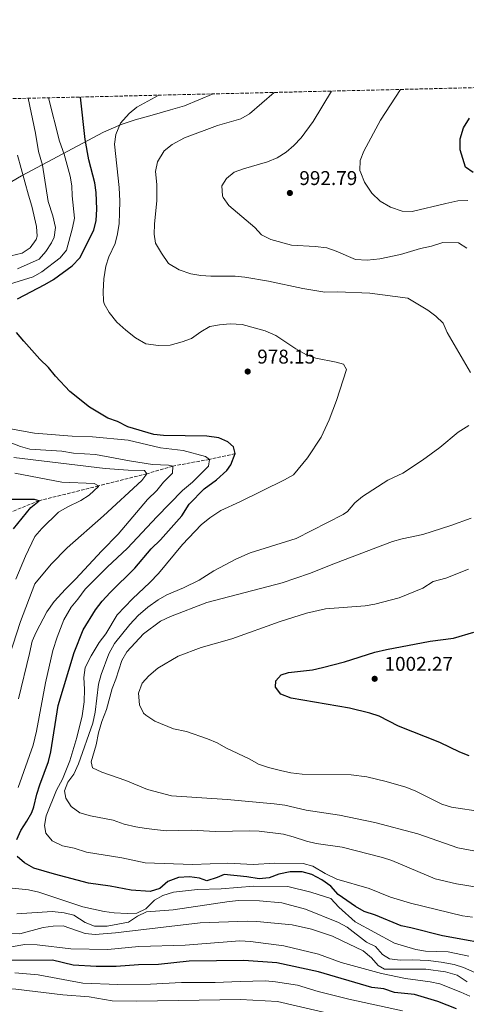
# Model space of a CAD drawing. Units: metres. Extents: x 661919 to 665384, y 4734959 to 4737353.
# Drawn here: x 663658 to 663883, y 4736858 to 4737353 of the extents above; entities that cross this region are included whole.
import ezdxf

# ---------------------------------------------------------------- set-up
doc = ezdxf.new("R2010")
doc.units = ezdxf.units.M
doc.header["$MEASUREMENT"] = 0
doc.linetypes.add('DGN Style 3', pattern=[2.435891, 1.739922, -0.695969])
for name, color, linetype, lineweight in [('Barranco lineal', 142, 'DGN Style 3', 13), ('Cota de punto acotado terreno', 7, 'Continuous', 0), ('Curva de nivel directora', 30, 'Continuous', 30), ('Curva de nivel intermedia', 30, 'Continuous', 0), ('Límite de municipio', 7, 'Continuous', 0), ('Punto acotado terreno (símbolo)', 7, 'Continuous', 0), ('Zona arbolada', 92, 'DGN Style 3', 0)]:
    doc.layers.add(name, color=color, linetype=linetype, lineweight=lineweight)
doc.styles.add('Style-Arial', font='arial.ttf')

# ---------------------------------------------------------------- blocks, each defined once
blk = doc.blocks.new('5PATER')
at = {"layer": 'Punto acotado terreno (símbolo)', "linetype": 'Continuous', "lineweight": 0}
h = blk.add_hatch(color=51, dxfattribs=at)
edge = h.paths.add_edge_path()
edge.add_ellipse((0, 0), major_axis=(-0.11, -0.111), ratio=0.999422, start_angle=0, end_angle=360)

msp = doc.modelspace()

# ---------------------------------------------------------------- linework, layer by layer
at = {"layer": 'Barranco lineal', "color": 142, "linetype": 'DGN Style 3', "lineweight": 13}
msp.add_polyline3d([(663766.82, 4737134.92, 975), (663753.83, 4737132.04, 970), (663735.42, 4737128.69, 965), (663722.45, 4737124.8, 960), (663698.12, 4737118.74, 955), (663668.2, 4737111.27, 950), (663650.39, 4737104.13, 947.59)], dxfattribs=at)
at = {"layer": 'Curva de nivel directora', "color": 30, "linetype": 'Continuous', "lineweight": 30, "flags": 128}
for points, elevation in [([(663657.26, 4737212.75), (663671.1, 4737219.87), (663675.39, 4737222.43), (663684.85, 4737229.29), (663688.62, 4737233.28), (663695.77, 4737247.32), (663696.86, 4737252.2), (663697.26, 4737257.85), (663696.89, 4737266.16), (663696.15, 4737271.11), (663693.23, 4737282.58), (663691.3, 4737292.82), (663688.97, 4737314.19)], 975), ([(663886.49, 4737276.32), (663882.62, 4737278.93), (663880.02, 4737287.64), (663880.08, 4737293.16), (663881.7, 4737298.73), (663884.64, 4737303.54)], 1000), ([(663656.98, 4736940.95), (663658.96, 4736945.54), (663662.01, 4736950.23), (663664.46, 4736954.61), (663665.61, 4736957.33), (663667.1, 4736963.67), (663668.61, 4736968.43), (663673, 4736980.1), (663674.17, 4736984.96), (663677.71, 4737008.32), (663685.91, 4737035), (663690.31, 4737046.3), (663696.56, 4737056.42), (663699.97, 4737060.71), (663704.02, 4737065.12), (663716.43, 4737077.39), (663724.64, 4737087.09), (663729.34, 4737091.55), (663739.92, 4737103.71), (663743.71, 4737109.46), (663751.22, 4737117.25), (663757.44, 4737121.78), (663762.57, 4737126.49), (663764.67, 4737129.22), (663766.82, 4737134.92), (663766.04, 4737138.28), (663763.13, 4737140.88), (663758.53, 4737142.87), (663752.58, 4737143.65), (663730.82, 4737143.98), (663725.85, 4737144.54), (663712.82, 4737148.39), (663707.57, 4737151.01), (663702.77, 4737152.74), (663693.46, 4737158.22), (663683.62, 4737166.19), (663676.5, 4737173.8), (663672.95, 4737178.24), (663668.61, 4737182.38), (663660.47, 4737191.43), (663656.83, 4737195.86)], 975), ([(663655.27, 4737097.05), (663663.96, 4737107.91), (663668.2, 4737111.27), (663665.88, 4737111.89), (663653.35, 4737111.94)], 950), ([(663884.46, 4736982.99), (663879.83, 4736984.9), (663869.84, 4736989.75), (663848.95, 4736997.88), (663839.27, 4737002.97), (663834.51, 4737004.5), (663824.4, 4737006.91), (663795.05, 4737012.05), (663789.75, 4737014.01), (663787.04, 4737017.49), (663787.25, 4737020.69), (663789.93, 4737023.77), (663793.57, 4737024.94), (663805.79, 4737026.32), (663810.68, 4737027.36), (663821.8, 4737030.33), (663837.11, 4737035.09), (663842.92, 4737036.4), (663864.84, 4737040.67), (663876.64, 4737042.19), (663886.83, 4737045.21)], 1000), ([(663900.76, 4736887.11), (663871.11, 4736892.51), (663855.15, 4736896.62), (663850.25, 4736897.61), (663837.48, 4736902.94), (663831.72, 4736904.8), (663827.39, 4736907.31), (663818.61, 4736913.23), (663814.94, 4736917.45), (663810.44, 4736920.65), (663805.4, 4736923.39), (663800.56, 4736924.69), (663794.44, 4736924.66), (663788.77, 4736923.54), (663783.91, 4736921.75), (663778.92, 4736921.25), (663772.77, 4736922.27), (663761.3, 4736923.39), (663757.71, 4736921.84), (663752.51, 4736920.24), (663748.85, 4736921.45), (663743.9, 4736922.15), (663738.39, 4736921.89), (663733, 4736919.77), (663728.89, 4736916.39), (663724.14, 4736914.87), (663714.49, 4736915.48), (663703.98, 4736917.48), (663693.08, 4736919.02), (663675.93, 4736923.47), (663665.5, 4736926.51), (663660.9, 4736929.23), (663657.1, 4736932.37)], 975), ([(663878.25, 4736855.8), (663868.72, 4736859.56), (663856.98, 4736863.07), (663846.98, 4736864.09), (663841.54, 4736865.94), (663835.55, 4736866.59), (663808.75, 4736874.45), (663787.81, 4736878.88), (663771.24, 4736880.06), (663743.61, 4736879.77), (663728.19, 4736878.12), (663718.11, 4736877.88), (663707, 4736877.16), (663696.87, 4736877.04), (663685.25, 4736877.78), (663674.92, 4736880.33), (663652.94, 4736880.12)], 950)]:
    msp.add_lwpolyline(points, dxfattribs=dict(at, elevation=elevation))
at = {"layer": 'Curva de nivel intermedia', "color": 30, "linetype": 'Continuous', "lineweight": 0, "flags": 128}
for points, elevation in [([(663766.37, 4737276.34), (663771.08, 4737278.13), (663783.09, 4737281.65), (663787.96, 4737283.7), (663792.56, 4737286.5), (663796.34, 4737289.77), (663800, 4737293.73), (663806.07, 4737301.92), (663815.31, 4737317.19)], 990), ([(663883.87, 4737262.25), (663878.88, 4737261.93), (663872.84, 4737260.74), (663855.88, 4737256.65), (663850.89, 4737256.77), (663845.02, 4737258.88), (663839.75, 4737261.86), (663835.56, 4737265.8), (663831.92, 4737271.43), (663829.98, 4737276.07), (663829.62, 4737277.34), (663829.71, 4737282.35), (663831.6, 4737287.04), (663839.89, 4737302.51), (663849.96, 4737318.01)], 995), ([(663648.29, 4737218.54), (663665.13, 4737223.87), (663669.5, 4737226.3), (663678.84, 4737233.37), (663682.05, 4737237.21), (663685.04, 4737248.47), (663686.04, 4737253.38), (663684.85, 4737264.52), (663684.62, 4737269.51), (663683.75, 4737274.47), (663680.73, 4737285.5), (663678.47, 4737291.97), (663672.94, 4737313.81)], 970), ([(663657.3, 4737227.77), (663668.24, 4737232.77), (663671.59, 4737236.48), (663674.49, 4737240.85), (663675.78, 4737243.67), (663676.38, 4737248.67), (663675.08, 4737254.5), (663672.78, 4737261.63), (663669.87, 4737279.88), (663667.92, 4737286.86), (663666.39, 4737296.11), (663662.64, 4737313.57)], 965), ([(663708.39, 4737250.55), (663708.64, 4737255.97), (663708.82, 4737261.88), (663708.47, 4737268.65), (663706.04, 4737290.42), (663706.78, 4737295.34), (663709.22, 4737301.01), (663713.5, 4737305.99), (663717.37, 4737309.18), (663728.46, 4737315.13)], 980), ([(663769.6, 4737303.29), (663773.99, 4737305.69), (663786.48, 4737316.51)], 985), ([(663885.13, 4737175.74), (663873.39, 4737195.88), (663871.42, 4737200.48), (663867.75, 4737204.04), (663863.73, 4737207.03), (663853.71, 4737213.04), (663834.61, 4737215.62), (663818.28, 4737216.23), (663811.87, 4737216.1), (663800.78, 4737217.88), (663783.54, 4737221.61), (663771.75, 4737223.62), (663766.76, 4737224.06), (663754.57, 4737224.22), (663749.5, 4737224.53), (663744.56, 4737225.26), (663738.58, 4737227.3), (663733.27, 4737230.53), (663729.69, 4737235.66), (663726.68, 4737240.76), (663726.13, 4737245.33), (663726.26, 4737250.33), (663727.43, 4737262.22), (663727.45, 4737270.26), (663726.71, 4737276.73), (663727.77, 4737281.58), (663731.12, 4737287.1), (663735.17, 4737290.32), (663741.26, 4737293.65), (663757.88, 4737299.82), (663769.6, 4737303.29)], 985), ([(663653.99, 4737234.33), (663659.75, 4737235.69), (663663.68, 4737238.4), (663666.79, 4737242.51), (663667.2, 4737244.18), (663666.82, 4737249.17), (663664.6, 4737259.38), (663662.84, 4737264.83), (663657.39, 4737284.93)], 960), ([(663883.39, 4737238.17), (663879.14, 4737240.94), (663871.35, 4737241.14), (663865.66, 4737239.27), (663860.05, 4737237.97), (663850.07, 4737235.02), (663839.68, 4737232.78), (663833.25, 4737232.21), (663827.3, 4737232.6), (663817.69, 4737236.75), (663812.96, 4737238.4), (663807.15, 4737239.12), (663795.08, 4737239.74), (663784.71, 4737242.55), (663780.15, 4737244.98), (663776.66, 4737248.56), (663763.62, 4737259.65), (663760.75, 4737263.74), (663760.41, 4737264.45), (663760.09, 4737269.63), (663762.44, 4737273.25), (663766.37, 4737276.34)], 990), ([(663886.28, 4736901.96), (663881.12, 4736902.6), (663855.08, 4736908.99), (663845.01, 4736911.97), (663834.21, 4736916.36), (663817.9, 4736921.03), (663812.1, 4736923.81), (663805.87, 4736927.54), (663801.03, 4736928.82), (663786.78, 4736929.01), (663775.86, 4736928.41), (663763.05, 4736929.14), (663745.44, 4736928.35), (663721.48, 4736929.26), (663709.84, 4736931.73), (663692.03, 4736934.6), (663685.85, 4736936.67), (663680.02, 4736937.82), (663674.71, 4736940.26), (663671.63, 4736944.19), (663670.88, 4736948), (663671.7, 4736952.91), (663676.98, 4736965.75), (663679.88, 4736971.31), (663683.66, 4736980.57), (663687.19, 4736992.3), (663689.88, 4737003.19), (663690.85, 4737010.13), (663691.02, 4737016.6), (663690.75, 4737022.38), (663691.43, 4737027.34), (663694.35, 4737033.24), (663698.39, 4737039.94), (663701.72, 4737044.33), (663707.47, 4737053.85), (663715.11, 4737061.98), (663723.94, 4737070.14), (663728.18, 4737074.62), (663740.28, 4737089.29), (663749.76, 4737099.2), (663754.04, 4737102.64), (663759.58, 4737106.28), (663769.24, 4737110.64), (663791.69, 4737121.73), (663796.1, 4737124.27), (663803.26, 4737132.86), (663810.02, 4737143.29), (663814.13, 4737151.91), (663817.86, 4737161.71), (663822.88, 4737177.26), (663821.24, 4737179.83), (663817.7, 4737180.88), (663807.45, 4737182.98), (663802.72, 4737184.57), (663797.32, 4737187.55), (663787.27, 4737194.28), (663781.88, 4737196.61), (663770.29, 4737199.91), (663764.38, 4737200.18), (663758.97, 4737199.67), (663754.05, 4737198.77), (663749.48, 4737196.09), (663744.86, 4737192.85), (663740.19, 4737191.08), (663734.17, 4737189.52), (663728.32, 4737189.29), (663721.91, 4737190.16), (663716.69, 4737193.09), (663711.87, 4737197.02), (663707.35, 4737201.05), (663703.36, 4737205.83), (663700.97, 4737210.27), (663700.61, 4737211.72), (663700.42, 4737216.45), (663700.77, 4737222.75), (663701.84, 4737229.09), (663703.22, 4737233.9), (663706.45, 4737240.64), (663707.67, 4737245.49), (663708.39, 4737250.55)], 980), ([(663907.26, 4736913.93), (663878.09, 4736918.61), (663867.48, 4736921.2), (663845.71, 4736930.41), (663840.92, 4736931.87), (663820.63, 4736937.15), (663807.53, 4736938.99), (663802.66, 4736940.13), (663796.03, 4736942.36), (663791.18, 4736943.59), (663778.97, 4736945.1), (663773.97, 4736945.3), (663756.92, 4736944.93), (663744.86, 4736945.73), (663732.04, 4736945.32), (663722.1, 4736946.42), (663716.91, 4736947.3), (663710.9, 4736948.68), (663705.48, 4736950.64), (663694, 4736952.78), (663688.73, 4736954.41), (663684.28, 4736957.59), (663681.65, 4736961.77), (663681.05, 4736965.37), (663682.67, 4736969.77), (663685.67, 4736973.78), (663688.07, 4736978.92), (663695.16, 4736999.44), (663696.34, 4737004.99), (663698.06, 4737019.05), (663699.34, 4737023.88), (663703.22, 4737034.31), (663706.04, 4737039.54), (663713.81, 4737048.97), (663717.99, 4737053.52), (663722.95, 4737057.73), (663728.16, 4737061.49), (663732.51, 4737063.95), (663740.87, 4737067.47), (663748.76, 4737071.3), (663756.03, 4737075.94), (663767.11, 4737081.94), (663774.4, 4737085.1), (663797.46, 4737092.32), (663821.1, 4737104.39), (663823.27, 4737105.8), (663827.05, 4737110.14), (663830.84, 4737113.41), (663843.61, 4737121.61), (663851.09, 4737125.13), (663861.1, 4737131.71), (663869.83, 4737138.07), (663879.04, 4737145.76), (663884.29, 4737149.07)], 985), ([(663657.74, 4736967.12), (663665.24, 4736988.42), (663666.95, 4736995.39), (663671.35, 4737019.79), (663675.16, 4737035.93), (663677.24, 4737042.74), (663680.63, 4737051.41), (663684.29, 4737057.68), (663687.75, 4737061.74), (663691.41, 4737066.77), (663702.35, 4737077.84), (663712.7, 4737087.44), (663727.45, 4737103.21), (663740.34, 4737116.37), (663745.4, 4737120.67), (663753.37, 4737128.69), (663753.83, 4737132.04), (663751.85, 4737133.48), (663740.69, 4737136.44), (663729.28, 4737137.85), (663713.07, 4737141.66), (663695.03, 4737143.42), (663684.74, 4737143.79), (663665.82, 4737145.15), (663653.83, 4737147.37)], 970), ([(663707.92, 4737094.39), (663722.73, 4737111.86), (663727.36, 4737116.4), (663730.72, 4737120.67), (663735.35, 4737125.14), (663735.42, 4737128.69), (663733.3, 4737129.14), (663725.16, 4737129.52), (663713.72, 4737131.27), (663696.56, 4737134.46), (663685.55, 4737135.21), (663679.67, 4737136.14), (663663.6, 4737137.12), (663658.79, 4737138.49), (663646.88, 4737143)], 965), ([(663653.11, 4737033.03), (663658.85, 4737050.57), (663666.11, 4737069.44), (663674.26, 4737079.42), (663682.36, 4737087.58), (663700.63, 4737103.6), (663719.92, 4737121.38), (663722.45, 4737124.8), (663721.19, 4737126.49), (663713, 4737126.54), (663701.45, 4737127.44), (663655.55, 4737132.97)], 960), ([(663656.49, 4737071.78), (663661.3, 4737083.39), (663666.03, 4737093.24), (663669.49, 4737097.33), (663677.94, 4737105.5), (663682.23, 4737108.06), (663689.2, 4737111.43), (663693.4, 4737114.11), (663698.14, 4737118.34), (663698.12, 4737118.74), (663695.84, 4737119.91), (663679.62, 4737120.52), (663656.06, 4737125.15)], 955), ([(663886.84, 4736935.34), (663878.87, 4736936.71), (663858.77, 4736943.75), (663837.14, 4736949.44), (663819.23, 4736953.26), (663802.51, 4736955.74), (663791.75, 4736958.19), (663786.45, 4736958.83), (663762.73, 4736961.09), (663734.75, 4736962.97), (663722.77, 4736966.06), (663711.76, 4736970.67), (663699.71, 4736974.88), (663695.04, 4736976.97), (663694.35, 4736980.03), (663696.84, 4736988.59), (663698.1, 4736994.64), (663699.78, 4737000.24), (663702.13, 4737006.36), (663704.97, 4737016.92), (663706.81, 4737021.56), (663709.87, 4737030.97), (663712.39, 4737035.3), (663720.77, 4737044.4), (663729.21, 4737050.7), (663734.34, 4737053.09), (663752.56, 4737060.12), (663790.42, 4737069.94), (663804.2, 4737074.61), (663817.24, 4737079.94), (663845.95, 4737090.82), (663850.76, 4737092.16), (663861.29, 4737094.35), (663875.33, 4737098.77), (663885.6, 4737102.44)], 990), ([(663657.77, 4737011.73), (663663.43, 4737034.47), (663664.65, 4737040.7), (663666.72, 4737045.26), (663672.04, 4737055.33), (663675.77, 4737060.61), (663681.46, 4737066.87), (663686.57, 4737071.77), (663699.77, 4737086.14), (663707.92, 4737094.39)], 965), ([(663891.26, 4736954.89), (663875.58, 4736957.27), (663870.81, 4736958.64), (663857.3, 4736965.34), (663852.64, 4736967.21), (663842.74, 4736970.15), (663833, 4736972.43), (663825.11, 4736973.51), (663800.59, 4736973.87), (663794.9, 4736974.55), (663789.68, 4736975.6), (663783.6, 4736977.16), (663778.55, 4736978.85), (663774.19, 4736981.31), (663762.06, 4736987.02), (663757.76, 4736989.58), (663752.85, 4736991.64), (663742.29, 4736995.27), (663735.82, 4736996.63), (663726.36, 4737000.45), (663721.84, 4737003.38), (663720.76, 4737004.46), (663718.67, 4737008.71), (663718.25, 4737014.58), (663719.98, 4737019.51), (663723.32, 4737023.24), (663727.88, 4737027.14), (663738.16, 4737033.05), (663749.79, 4737037.45), (663765.19, 4737041.9), (663789.44, 4737050.58), (663802.69, 4737054.81), (663812.3, 4737056.92), (663832.15, 4737058.35), (663837.08, 4737059.22), (663849.27, 4737062.37), (663861.2, 4737067.25), (663866.39, 4737070.58), (663872.77, 4737072.28), (663884.18, 4737076.83)], 995), ([(663884.38, 4736882.32), (663873.92, 4736884.55), (663862.59, 4736884.9), (663857.64, 4736885.6), (663846.9, 4736888.92), (663827.12, 4736899.54), (663819.02, 4736907), (663815, 4736911.3), (663804.86, 4736914.48), (663793.32, 4736917.38), (663776.2, 4736917.43), (663759.81, 4736916.2), (663747.89, 4736915.74), (663735.8, 4736914.56), (663730.37, 4736912.78), (663726.19, 4736910.43), (663721.84, 4736906.11), (663717.32, 4736903.95), (663712.48, 4736903.73), (663705.96, 4736904.08), (663701, 4736904.7), (663690.13, 4736907.11), (663668.03, 4736914.47), (663662.86, 4736915.65), (663651.45, 4736916.88)], 970), ([(663887.37, 4736874.17), (663881.73, 4736876.61), (663876.97, 4736878.16), (663870.41, 4736879.34), (663863.99, 4736880.06), (663855.94, 4736880.53), (663849.89, 4736880.38), (663844.46, 4736880.89), (663840.99, 4736883.16), (663837.49, 4736887.17), (663832.95, 4736889.28), (663823.24, 4736896.88), (663818.84, 4736899.25), (663802.2, 4736905.94), (663790.22, 4736909.09), (663779.09, 4736910.06), (663768.72, 4736910.25), (663763.74, 4736909.8), (663735.55, 4736905.55), (663722.19, 4736904.6), (663717.69, 4736902.42), (663713.24, 4736899.4), (663702.46, 4736897.33), (663696.07, 4736897.41), (663691.39, 4736899.16), (663685.59, 4736902.84), (663680.76, 4736904.14), (663674.7, 4736904.7), (663656.94, 4736903.56)], 965), ([(663883.6, 4736869.45), (663878.46, 4736872.84), (663872.62, 4736874.37), (663862.67, 4736875.85), (663842, 4736875.78), (663838.78, 4736877.68), (663835.46, 4736881.43), (663831.26, 4736884.94), (663820.38, 4736890.25), (663815.83, 4736892.33), (663805.26, 4736895.91), (663795.46, 4736898.08), (663777.79, 4736899.78), (663772.79, 4736899.89), (663749.22, 4736899.11), (663706.62, 4736894.07), (663696.36, 4736893.27), (663691.38, 4736893.68), (663680.24, 4736897.62), (663675.24, 4736897.39), (663670.3, 4736896.66), (663658.54, 4736893.47), (663646.63, 4736893.71)], 960), ([(663774.51, 4736889.72), (663769.12, 4736889.94), (663741.69, 4736887.92), (663718.35, 4736887.18), (663702.69, 4736885.7), (663684.19, 4736885.98), (663667.29, 4736887.99), (663660.93, 4736888.17), (663648.07, 4736885.96)], 955), ([(663884.89, 4736862.21), (663880.34, 4736864.29), (663869.79, 4736868.33), (663864.92, 4736869.44), (663852.58, 4736871.09), (663840.49, 4736873.64), (663820.15, 4736879.17), (663808.68, 4736883.28), (663791.23, 4736887.58), (663774.51, 4736889.72)], 955), ([(663850.95, 4736854.76), (663823.95, 4736860.62), (663808.53, 4736864.62), (663798.2, 4736867.8), (663787.16, 4736869.44), (663782.05, 4736869.84), (663769.38, 4736869.65), (663756.71, 4736869.09), (663739.78, 4736869.09), (663724.31, 4736868.27), (663707.72, 4736868.07), (663690.12, 4736868.78), (663667.71, 4736872.88), (663655.96, 4736874.01)], 945), ([(663820.63, 4736851.96), (663788.2, 4736859.51), (663769.54, 4736860.48), (663717.35, 4736859.72), (663704.94, 4736859.93), (663693.43, 4736861.8), (663680.07, 4736862.85), (663656.56, 4736865.75), (663644.9, 4736866.5), (663627.92, 4736865.54), (663616.84, 4736865.75), (663611.89, 4736865.02), (663599.62, 4736861.39), (663592.91, 4736858.92), (663581.72, 4736856.13)], 940)]:
    msp.add_lwpolyline(points, dxfattribs=dict(at, elevation=elevation))
at = {"layer": 'Límite de municipio', "color": 7, "linetype": 'Continuous', "lineweight": 0}
msp.add_polyline3d([(663755.72, 4737315.78, 981.1), (663741.34, 4737309.73, 981.66), (663734.35, 4737307.78, 981.77), (663723.94, 4737304.67, 981.41), (663716.58, 4737302.72, 980.87), (663709.47, 4737300.39, 980.09), (663700.59, 4737296.53, 977.67), (663659.27, 4737274.57, 959.66), (663602.25, 4737241.23, 953.73), (663494.96, 4737170.89, 979.19), (663435.03, 4737133.85, 980.54), (663398.43, 4737130.58, 976.22), (663380.5, 4737130.21, 959.26), (663352.77, 4737130.04, 925.33), (663331.65, 4737130.47, 907.86), (663305.33, 4737131.01, 887.63), (663290.21, 4737131.44, 877.56), (663276.2, 4737131.84, 866.13), (663247.08, 4737131.28, 844.03), (663214.65, 4737132.6, 826.12), (663185.14, 4737132.67, 810.41)], dxfattribs=at)
at = {"layer": 'Zona arbolada', "color": 92, "linetype": 'DGN Style 3', "lineweight": 0}
msp.add_polyline3d([(662987.8, 4737297.56, 715.61), (665328.09, 4737353.07, 935.5)], dxfattribs=at)

# ---------------------------------------------------------------- block references
at = {"layer": 'Punto acotado terreno (símbolo)', "color": 7, "linetype": 'Continuous', "lineweight": 0, "xscale": 10, "yscale": 10, "zscale": 10}
for p in [(663794.33, 4737265.95, 992.79), (663773.14, 4737176.2, 978.15), (663837, 4737021.75, 1002.27)]:
    msp.add_blockref('5PATER', p, dxfattribs=at)

# ---------------------------------------------------------------- texts
at = {"layer": 'Cota de punto acotado terreno', "color": 7, "linetype": 'Continuous', "lineweight": 0, "style": 'Style-Arial'}
for s, p in [('992.79', (663799.1, 4737269.95, 992.79)), ('978.15', (663777.92, 4737180.2, 978.15)), ('1002.27', (663841.96, 4737025.75, 1002.27))]:
    msp.add_text(s, height=7, dxfattribs=at).set_placement(p)

doc.saveas('drawing.dxf')
